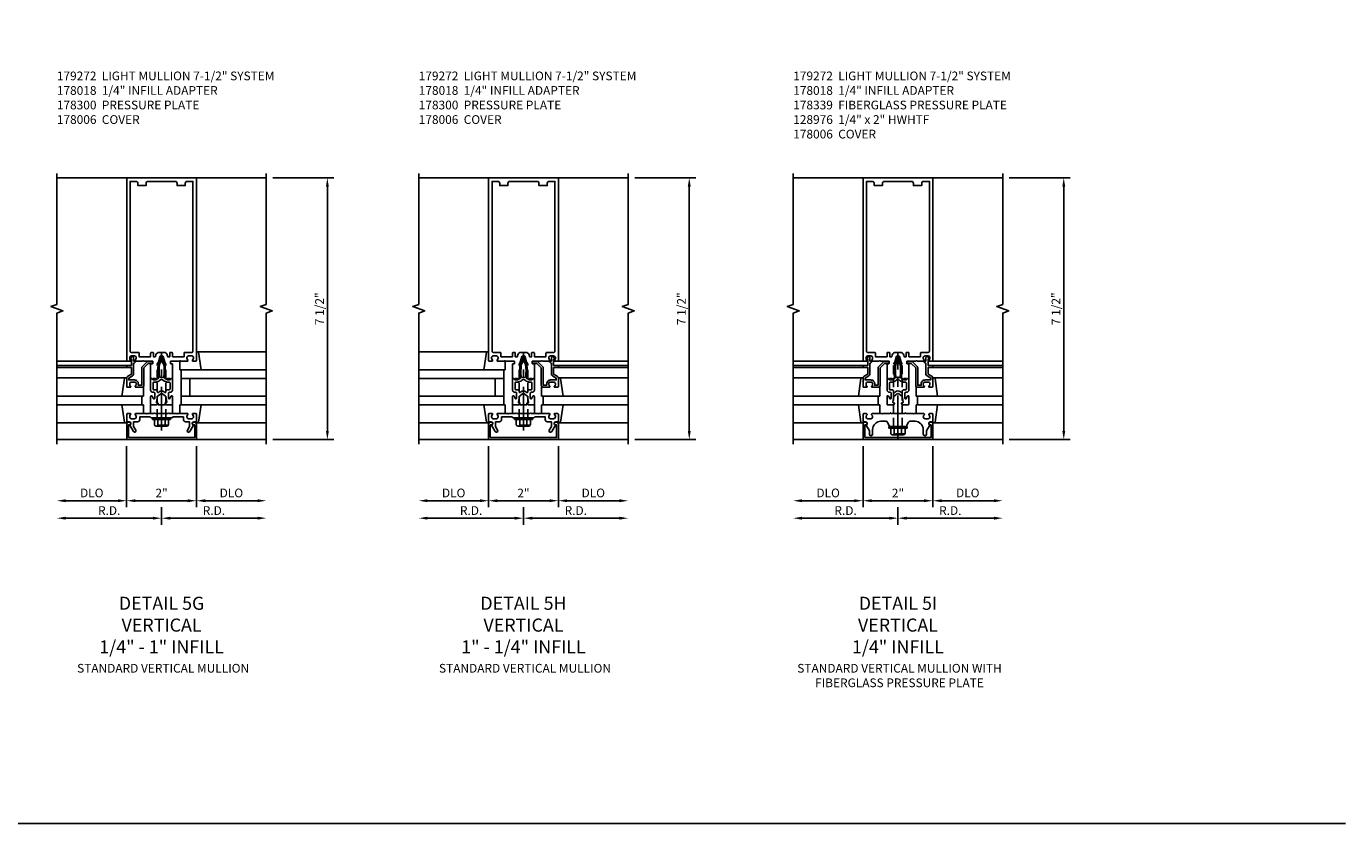
# Model space of a CAD drawing. Units: inches. Extents: x 0 to 143, y 0 to 90.
# Drawn here: x 106 to 143, y 0 to 23 of the extents above; entities that cross this region are included whole.
import ezdxf

# ---------------------------------------------------------------- set-up
doc = ezdxf.new("R2010")
doc.units = ezdxf.units.IN
doc.header["$MEASUREMENT"] = 0
doc.linetypes.add('CENTER', pattern=[2, 1.25, -0.25, 0.25, -0.25])
doc.linetypes.add('HIDDEN', pattern=[0.375, 0.25, -0.125])
doc.layers.get('0').update_dxf_attribs({"color": 4})
for name, color, linetype in [('CENTER', 1, 'CENTER'), ('DIME', 2, 'Continuous'), ('FORMAT', 7, 'Continuous'), ('HIDDEN', 3, 'HIDDEN'), ('PARTSLIST', 3, 'Continuous'), ('TEXT', 3, 'Continuous')]:
    doc.layers.add(name, color=color, linetype=linetype)
doc.styles.get("Standard").update_dxf_attribs({"font": 'arial.ttf'})
doc.dimstyles.get("Standard").update_dxf_attribs({"dimtxt": 0.25, "dimasz": 0.25, "dimexe": 0.188, "dimexo": 0.188, "dimgap": 0.094, "dimtad": 1, "dimdec": 4, "dimzin": 0, "dimdsep": 46, "dimlunit": 4, "dimtxsty": 'Standard', "dimcen": -0.0625, "dimclrd": 256, "dimclre": 256, "dimclrt": 256, "dimadec": 1, "dimazin": 2, "dimtfac": 1, "dimtdec": 4, "dimtofl": 0, "dimtmove": 0, "dimatfit": 3, "dimfxl": 1, "dimfrac": 2, "dimtolj": 1, "dimtzin": 0, "dimlwd": -1, "dimlwe": -1, "dimarcsym": 0})

# ---------------------------------------------------------------- blocks, each defined once
blk = doc.blocks.new('*D118')
at = {"layer": 'DIME', "transparency": 16777216}
for p, q in [((130.35, 8.75), (127.85, 8.75)), ((130.6, 9.062), (130.6, 8.562))]:
    blk.add_line(p, q, dxfattribs=at)
for points in [[(127.85, 8.792), (127.85, 8.708), (127.6, 8.75)], [(130.35, 8.792), (130.35, 8.708), (130.6, 8.75)]]:
    blk.add_solid(points, dxfattribs=at)
at = {"layer": 'DIME', "transparency": 16777216, "insert": (129.1, 8.969), "char_height": 0.25, "attachment_point": 5}
blk.add_mtext('\\A1;R.D.', dxfattribs=at)
blk = doc.blocks.new('*D119')
at = {"layer": 'DIME', "transparency": 16777216}
for p, q in [((130.6, 9.062), (130.6, 8.562)), ((130.85, 8.75), (133.35, 8.75))]:
    blk.add_line(p, q, dxfattribs=at)
for points in [[(130.85, 8.792), (130.85, 8.708), (130.6, 8.75)], [(133.35, 8.792), (133.35, 8.708), (133.6, 8.75)]]:
    blk.add_solid(points, dxfattribs=at)
at = {"layer": 'DIME', "transparency": 16777216, "insert": (132.1, 8.969), "char_height": 0.25, "attachment_point": 5}
blk.add_mtext('\\A1;R.D.', dxfattribs=at)
blk = doc.blocks.new('*D120')
at = {"layer": 'DIME', "transparency": 16777216}
for p, q in [((129.6, 10.812), (129.6, 9.062)), ((129.35, 9.25), (127.85, 9.25))]:
    blk.add_line(p, q, dxfattribs=at)
for points in [[(127.85, 9.292), (127.85, 9.208), (127.6, 9.25)], [(129.35, 9.292), (129.35, 9.208), (129.6, 9.25)]]:
    blk.add_solid(points, dxfattribs=at)
at = {"layer": 'DIME', "transparency": 16777216, "insert": (128.6, 9.473), "char_height": 0.25, "attachment_point": 5}
blk.add_mtext('\\A1;DLO', dxfattribs=at)
blk = doc.blocks.new('*D121')
at = {"layer": 'DIME', "transparency": 16777216}
for p, q in [((131.6, 10.812), (131.6, 9.062)), ((131.85, 9.25), (133.35, 9.25))]:
    blk.add_line(p, q, dxfattribs=at)
for points in [[(131.85, 9.292), (131.85, 9.208), (131.6, 9.25)], [(133.35, 9.292), (133.35, 9.208), (133.6, 9.25)]]:
    blk.add_solid(points, dxfattribs=at)
at = {"layer": 'DIME', "transparency": 16777216, "insert": (132.6, 9.473), "char_height": 0.25, "attachment_point": 5}
blk.add_mtext('\\A1;DLO', dxfattribs=at)
blk = doc.blocks.new('*D122')
at = {"layer": 'DIME', "transparency": 16777216}
for p, q in [((129.6, 10.812), (129.6, 9.062)), ((131.6, 10.812), (131.6, 9.062)), ((129.85, 9.25), (131.35, 9.25))]:
    blk.add_line(p, q, dxfattribs=at)
for points in [[(129.85, 9.292), (129.85, 9.208), (129.6, 9.25)], [(131.35, 9.292), (131.35, 9.208), (131.6, 9.25)]]:
    blk.add_solid(points, dxfattribs=at)
at = {"layer": 'DIME', "transparency": 16777216, "insert": (130.6, 9.47), "char_height": 0.25, "attachment_point": 5}
blk.add_mtext('\\A1;2"', dxfattribs=at)
blk = doc.blocks.new('B027850-M')
blk.add_line((-0.3, 0.15), (-0.3, 0.4))
blk.add_lwpolyline([(0.314, 0.4), (0.242, -0.103, -0.373552), (0.223, -0.12), (0.2, -0.12, -0.414214), (0.18, -0.1), (0.18, -0.056)], format="xyb")
blk = doc.blocks.new('B178006')
blk.add_lwpolyline([(-0.95, -0.94), (0.95, -0.94), (0.95, -0.576), (0.92, -0.576, -1), (0.92, -0.496), (0.94, -0.496, -0.414214), (1, -0.556), (1, -1), (-1, -1), (-1, -0.556, -0.414214), (-0.94, -0.496), (-0.92, -0.496, -1), (-0.92, -0.576), (-0.95, -0.576)], format="xyb", close=True)
blk = doc.blocks.new('B178018')
blk.add_lwpolyline([(1, 1.105, 0.414214), (0.98, 1.125), (0.863, 1.125), (0.863, 1.3), (0.883, 1.3, 0.641869), (0.894, 1.325), (0.856, 1.37, 0.695143), (0.803, 1.35), (0.803, 1.25), (0.742, 1.25, 0.668179), (0.737, 1.237), (0.782, 1.192, 0.198912), (0.787, 1.19), (0.803, 1.19), (0.803, 0.878, 0.267949), (0.833, 0.826), (0.94, 0.764), (0.94, 0.71), (0.776, 0.71, 0.414214), (0.666, 0.6), (0.666, 0.56), (0.568, 0.56), (0.568, 1.057, 0.198912), (0.55, 1.099), (0.425, 1.224, 0.198912), (0.383, 1.242), (0.273, 1.242, 0.414214), (0.253, 1.222), (0.253, 1.202, 0.414214), (0.273, 1.182), (0.383, 1.182), (0.508, 1.057), (0.508, 0.56, 0.414214), (0.568, 0.5), (0.742, 0.5, 0.669376), (0.753, 0.526, -0.199773), (0.726, 0.589), (0.726, 0.6, -0.414214), (0.776, 0.65), (0.864, 0.65, -0.414214), (0.914, 0.6), (0.914, 0.589, -0.199773), (0.887, 0.526, 0.669376), (0.898, 0.5), (0.98, 0.5, 0.414214), (1, 0.52), (1, 0.764, 0.267949), (0.97, 0.816), (0.863, 0.878), (0.863, 1.065), (0.98, 1.065, 0.414214), (1, 1.085)], format="xyb", close=True)
blk = doc.blocks.new('*D123')
at = {"layer": 'DIME', "ltscale": 0.25, "transparency": 16777216}
for p, q in [((133.788, 18.5), (135.538, 18.5)), ((135.35, 18.25), (135.35, 11.25)), ((133.788, 11), (135.538, 11))]:
    blk.add_line(p, q, dxfattribs=at)
for points in [[(135.309, 18.25), (135.392, 18.25), (135.35, 18.5)], [(135.309, 11.25), (135.392, 11.25), (135.35, 11)]]:
    blk.add_solid(points, dxfattribs=at)
at = {"layer": 'DIME', "ltscale": 0.25, "transparency": 16777216, "insert": (135.127, 14.75), "char_height": 0.25, "attachment_point": 5, "rotation": 90}
blk.add_mtext('\\A1;7 1/2"', dxfattribs=at)
blk = doc.blocks.new('*D124')
at = {"layer": 'DIME', "transparency": 16777216}
for p, q in [((119.622, 8.75), (117.122, 8.75)), ((119.872, 9.062), (119.872, 8.562))]:
    blk.add_line(p, q, dxfattribs=at)
for points in [[(117.122, 8.792), (117.122, 8.708), (116.872, 8.75)], [(119.622, 8.792), (119.622, 8.708), (119.872, 8.75)]]:
    blk.add_solid(points, dxfattribs=at)
at = {"layer": 'DIME', "transparency": 16777216, "insert": (118.372, 8.969), "char_height": 0.25, "attachment_point": 5}
blk.add_mtext('\\A1;R.D.', dxfattribs=at)
blk = doc.blocks.new('*D125')
at = {"layer": 'DIME', "transparency": 16777216}
for p, q in [((119.872, 9.062), (119.872, 8.562)), ((120.122, 8.75), (122.622, 8.75))]:
    blk.add_line(p, q, dxfattribs=at)
for points in [[(120.122, 8.792), (120.122, 8.708), (119.872, 8.75)], [(122.622, 8.792), (122.622, 8.708), (122.872, 8.75)]]:
    blk.add_solid(points, dxfattribs=at)
at = {"layer": 'DIME', "transparency": 16777216, "insert": (121.372, 8.969), "char_height": 0.25, "attachment_point": 5}
blk.add_mtext('\\A1;R.D.', dxfattribs=at)
blk = doc.blocks.new('*D126')
at = {"layer": 'DIME', "transparency": 16777216}
for p, q in [((118.872, 10.812), (118.872, 9.062)), ((118.622, 9.25), (117.122, 9.25))]:
    blk.add_line(p, q, dxfattribs=at)
for points in [[(117.122, 9.292), (117.122, 9.208), (116.872, 9.25)], [(118.622, 9.292), (118.622, 9.208), (118.872, 9.25)]]:
    blk.add_solid(points, dxfattribs=at)
at = {"layer": 'DIME', "transparency": 16777216, "insert": (117.872, 9.473), "char_height": 0.25, "attachment_point": 5}
blk.add_mtext('\\A1;DLO', dxfattribs=at)
blk = doc.blocks.new('*D127')
at = {"layer": 'DIME', "transparency": 16777216}
for p, q in [((120.872, 10.812), (120.872, 9.062)), ((121.122, 9.25), (122.622, 9.25))]:
    blk.add_line(p, q, dxfattribs=at)
for points in [[(121.122, 9.292), (121.122, 9.208), (120.872, 9.25)], [(122.622, 9.292), (122.622, 9.208), (122.872, 9.25)]]:
    blk.add_solid(points, dxfattribs=at)
at = {"layer": 'DIME', "transparency": 16777216, "insert": (121.872, 9.473), "char_height": 0.25, "attachment_point": 5}
blk.add_mtext('\\A1;DLO', dxfattribs=at)
blk = doc.blocks.new('*D128')
at = {"layer": 'DIME', "transparency": 16777216}
for p, q in [((118.872, 10.812), (118.872, 9.062)), ((120.872, 10.812), (120.872, 9.062)), ((119.122, 9.25), (120.622, 9.25))]:
    blk.add_line(p, q, dxfattribs=at)
for points in [[(119.122, 9.292), (119.122, 9.208), (118.872, 9.25)], [(120.622, 9.292), (120.622, 9.208), (120.872, 9.25)]]:
    blk.add_solid(points, dxfattribs=at)
at = {"layer": 'DIME', "transparency": 16777216, "insert": (119.872, 9.47), "char_height": 0.25, "attachment_point": 5}
blk.add_mtext('\\A1;2"', dxfattribs=at)
blk = doc.blocks.new('B162310-M')
for p, q in [((-0.313, -0.25), (-0.313, 0)), ((0.313, 0), (0.313, -0.25))]:
    blk.add_line(p, q)
at = {"ltscale": 0.25}
for p, q in [((-0.1, 0), (0.1, 0)), ((-0.105, -0.25), (0.105, -0.25))]:
    blk.add_line(p, q, dxfattribs=at)
blk = doc.blocks.new('B178300')
blk.add_lwpolyline([(-0.25, -0.195), (-0.25, 0.195), (-0.235, 0.21), (-0.25, 0.225), (-0.25, 0.423), (-0.265, 0.439), (-0.25, 0.454), (-0.25, 0.742, 0.669376), (-0.276, 0.753, -0.199773), (-0.339, 0.726), (-0.35, 0.726, -0.414214), (-0.4, 0.776), (-0.4, 0.864, -0.414214), (-0.35, 0.914), (-0.339, 0.914, -0.199773), (-0.276, 0.887, 0.669376), (-0.25, 0.898), (-0.25, 0.98, 0.414214), (-0.27, 1), (-0.456, 1, 0.414214), (-0.486, 0.97), (-0.486, 0.93, -0.84909), (-0.583, 0.914), (-0.766, 0.809, 1), (-0.726, 0.739), (-0.621, 0.8), (-0.486, 0.8), (-0.486, 0.686, 0.414214), (-0.426, 0.626), (-0.35, 0.626), (-0.35, 0.325), (-0.375, 0.3), (-0.375, 0.015), (-0.36, 0), (-0.375, -0.015), (-0.375, -0.3), (-0.35, -0.325), (-0.35, -0.626), (-0.426, -0.626, 0.414214), (-0.486, -0.686), (-0.486, -0.8), (-0.621, -0.8), (-0.726, -0.739, 1), (-0.766, -0.809), (-0.583, -0.914, -0.84909), (-0.486, -0.93), (-0.486, -0.97, 0.414214), (-0.456, -1), (-0.27, -1, 0.414214), (-0.25, -0.98), (-0.25, -0.898, 0.669376), (-0.276, -0.887, -0.199773), (-0.339, -0.914), (-0.35, -0.914, -0.414214), (-0.4, -0.864), (-0.4, -0.776, -0.414214), (-0.35, -0.726), (-0.339, -0.726, -0.199773), (-0.276, -0.753, 0.669376), (-0.25, -0.742), (-0.25, -0.454), (-0.265, -0.438), (-0.25, -0.424), (-0.25, -0.225), (-0.235, -0.21)], format="xyb", close=True)
blk = doc.blocks.new('*D129')
at = {"layer": 'DIME', "ltscale": 0.25, "transparency": 16777216}
for p, q in [((123.06, 18.5), (124.81, 18.5)), ((124.622, 18.25), (124.622, 11.25)), ((123.06, 11), (124.81, 11))]:
    blk.add_line(p, q, dxfattribs=at)
for points in [[(124.58, 18.25), (124.663, 18.25), (124.622, 18.5)], [(124.58, 11.25), (124.663, 11.25), (124.622, 11)]]:
    blk.add_solid(points, dxfattribs=at)
at = {"layer": 'DIME', "ltscale": 0.25, "transparency": 16777216, "insert": (124.398, 14.75), "char_height": 0.25, "attachment_point": 5, "rotation": 90}
blk.add_mtext('\\A1;7 1/2"', dxfattribs=at)
blk = doc.blocks.new('*D131')
at = {"layer": 'DIME', "transparency": 16777216}
for p, q in [((109.254, 8.75), (106.754, 8.75)), ((109.504, 9.062), (109.504, 8.562))]:
    blk.add_line(p, q, dxfattribs=at)
for points in [[(106.754, 8.792), (106.754, 8.708), (106.504, 8.75)], [(109.254, 8.792), (109.254, 8.708), (109.504, 8.75)]]:
    blk.add_solid(points, dxfattribs=at)
at = {"layer": 'DIME', "transparency": 16777216, "insert": (108.004, 8.969), "char_height": 0.25, "attachment_point": 5}
blk.add_mtext('\\A1;R.D.', dxfattribs=at)
blk = doc.blocks.new('*D132')
at = {"layer": 'DIME', "transparency": 16777216}
for p, q in [((109.504, 9.062), (109.504, 8.562)), ((109.754, 8.75), (112.254, 8.75))]:
    blk.add_line(p, q, dxfattribs=at)
for points in [[(109.754, 8.792), (109.754, 8.708), (109.504, 8.75)], [(112.254, 8.792), (112.254, 8.708), (112.504, 8.75)]]:
    blk.add_solid(points, dxfattribs=at)
at = {"layer": 'DIME', "transparency": 16777216, "insert": (111.004, 8.969), "char_height": 0.25, "attachment_point": 5}
blk.add_mtext('\\A1;R.D.', dxfattribs=at)
blk = doc.blocks.new('*D133')
at = {"layer": 'DIME', "transparency": 16777216}
for p, q in [((108.504, 10.812), (108.504, 9.062)), ((108.254, 9.25), (106.754, 9.25))]:
    blk.add_line(p, q, dxfattribs=at)
for points in [[(106.754, 9.292), (106.754, 9.208), (106.504, 9.25)], [(108.254, 9.292), (108.254, 9.208), (108.504, 9.25)]]:
    blk.add_solid(points, dxfattribs=at)
at = {"layer": 'DIME', "transparency": 16777216, "insert": (107.504, 9.473), "char_height": 0.25, "attachment_point": 5}
blk.add_mtext('\\A1;DLO', dxfattribs=at)
blk = doc.blocks.new('*D134')
at = {"layer": 'DIME', "transparency": 16777216}
for p, q in [((110.504, 10.812), (110.504, 9.062)), ((110.754, 9.25), (112.254, 9.25))]:
    blk.add_line(p, q, dxfattribs=at)
for points in [[(110.754, 9.292), (110.754, 9.208), (110.504, 9.25)], [(112.254, 9.292), (112.254, 9.208), (112.504, 9.25)]]:
    blk.add_solid(points, dxfattribs=at)
at = {"layer": 'DIME', "transparency": 16777216, "insert": (111.504, 9.473), "char_height": 0.25, "attachment_point": 5}
blk.add_mtext('\\A1;DLO', dxfattribs=at)
blk = doc.blocks.new('*D135')
at = {"layer": 'DIME', "transparency": 16777216}
for p, q in [((108.504, 10.812), (108.504, 9.062)), ((110.504, 10.812), (110.504, 9.062)), ((108.754, 9.25), (110.254, 9.25))]:
    blk.add_line(p, q, dxfattribs=at)
for points in [[(108.754, 9.292), (108.754, 9.208), (108.504, 9.25)], [(110.254, 9.292), (110.254, 9.208), (110.504, 9.25)]]:
    blk.add_solid(points, dxfattribs=at)
at = {"layer": 'DIME', "transparency": 16777216, "insert": (109.504, 9.47), "char_height": 0.25, "attachment_point": 5}
blk.add_mtext('\\A1;2"', dxfattribs=at)
blk = doc.blocks.new('*D130')
at = {"layer": 'DIME', "ltscale": 0.25, "transparency": 16777216}
for p, q in [((112.692, 18.5), (114.442, 18.5)), ((114.254, 18.25), (114.254, 11.25)), ((112.692, 11), (114.442, 11))]:
    blk.add_line(p, q, dxfattribs=at)
for points in [[(114.213, 18.25), (114.296, 18.25), (114.254, 18.5)], [(114.213, 11.25), (114.296, 11.25), (114.254, 11)]]:
    blk.add_solid(points, dxfattribs=at)
at = {"layer": 'DIME', "ltscale": 0.25, "transparency": 16777216, "insert": (114.031, 14.75), "char_height": 0.25, "attachment_point": 5, "rotation": 90}
blk.add_mtext('\\A1;7 1/2"', dxfattribs=at)
blk = doc.blocks.new('B128960')
for p, q in [((-0.24, -0.153), (-0.24, 0.156)), ((-0.205, 0.206), (-0.05, 0.206)), ((-0.205, 0.105), (-0.05, 0.105)), ((-0.05, -0.26), (-0.05, 0.26)), ((-0.05, 0.26), (0, 0.26)), ((0, -0.26), (0, 0.26)), ((-0.205, -0.101), (-0.05, -0.101)), ((-0.205, -0.203), (-0.05, -0.203)), ((-0.05, -0.26), (0, -0.26))]:
    blk.add_line(p, q)
for centre, radius, start, end in [((-0.186, 0.155), 0.0543, 110.9107, 249.0893), ((-0.071, 0.002), 0.169, 142.5556, 217.4444), ((-0.186, -0.152), 0.0543, 110.9107, 249.0893)]:
    blk.add_arc(centre, radius, start, end)
at = {"layer": 'CENTER'}
blk.add_line((-0.365, 0), (1.875, 0), dxfattribs=at)
at = {"layer": 'HIDDEN'}
for p, q in [((-0.228, 0.19), (-0.209, 0.19)), ((-0.209, -0.187), (-0.209, 0.19)), ((0, 0.125), (1.533, 0.125)), ((1.75, 0), (1.533, 0.125)), ((1.75, 0), (1.533, -0.125)), ((-0.228, -0.187), (-0.209, -0.187)), ((0, -0.125), (1.533, -0.125))]:
    blk.add_line(p, q, dxfattribs=at)
blk = doc.blocks.new('B171300')
for points in [[(0.75, 0.285, -0.198912), (0.747, 0.277), (0.721, 0.251, 0.198912), (0.715, 0.237), (0.715, 0.163, 0.198912), (0.721, 0.149), (0.741, 0.129, -0.198912), (0.744, 0.121), (0.744, 0.106, 0.453546), (0.757, 0.094, -0.066292), (1.173, 0.094), (1.251, 0.05, -0.57735), (1.251, -0.05), (1.173, -0.094, -0.066292), (0.757, -0.094, 0.453546), (0.744, -0.106), (0.744, -0.121, -0.198912), (0.741, -0.129), (0.721, -0.149, 0.198912), (0.715, -0.163), (0.715, -0.237, 0.198912), (0.721, -0.251), (0.747, -0.277, -0.198912), (0.75, -0.285), (0.75, -0.301, -0.414214), (0.738, -0.313), (0.42, -0.313, -0.414214), (0.357, -0.25), (0.357, -0.226, 0.414214), (0.326, -0.195), (0.19, -0.195, 0.414214), (0.17, -0.215), (0.17, -0.223, 0.414214), (0.19, -0.243), (0.193, -0.243, -0.131652), (0.203, -0.246), (0.247, -0.271, -0.267949), (0.257, -0.288), (0.257, -0.293, -0.414214), (0.237, -0.313), (0.012, -0.313, -0.414214), (0, -0.301), (0, -0.133, -0.267949), (0.01, -0.116), (0.038, -0.1, -0.57735), (0.05, -0.106), (0.05, -0.127, 0.466308), (0.073, -0.146), (0.232, -0.118, 0.176327), (0.243, -0.112), (0.316, -0.025, 0.36397), (0.316, 0.025), (0.243, 0.112, 0.176327), (0.232, 0.118), (0.073, 0.146, 0.466308), (0.05, 0.127), (0.05, 0.106, -0.57735), (0.038, 0.1), (0.01, 0.116, -0.267949), (0, 0.133), (0, 0.301, -0.414214), (0.012, 0.313), (0.237, 0.313, -0.414214), (0.257, 0.293), (0.257, 0.288, -0.267949), (0.247, 0.271), (0.203, 0.246, -0.131652), (0.193, 0.243), (0.19, 0.243, 0.414214), (0.17, 0.223), (0.17, 0.215, 0.414214), (0.19, 0.195), (0.326, 0.195, 0.414214), (0.357, 0.226), (0.357, 0.25, -0.414214), (0.42, 0.313), (0.738, 0.313, -0.414214), (0.75, 0.301)], [(0.624, 0.242, -0.414214), (0.644, 0.222), (0.644, 0.173, 0.109518), (0.652, 0.14), (0.679, 0.08, 0.092094), (0.696, 0.057, -0.424958), (0.696, -0.057, 0.092094), (0.679, -0.08), (0.652, -0.14, 0.109518), (0.644, -0.173), (0.644, -0.222, -0.414214), (0.624, -0.242), (0.448, -0.242, -0.414214), (0.428, -0.222), (0.428, -0.164, 0.414214), (0.388, -0.124), (0.367, -0.124, -0.63707), (0.352, -0.092), (0.37, -0.071, 0.36397), (0.37, 0.071), (0.352, 0.092, -0.63707), (0.367, 0.124), (0.388, 0.124, 0.414214), (0.428, 0.164), (0.428, 0.222, -0.414214), (0.448, 0.242)], [(0.799, 0.064, -0.058411), (1.158, 0.061, -0.099915), (1.165, 0.058), (1.233, 0.019, -0.57735), (1.233, -0.019), (1.165, -0.058, -0.099915), (1.158, -0.061, -0.058411), (0.799, -0.064, -0.506706), (0.783, -0.036, 0.20965), (0.783, 0.036, -0.506706)]]:
    blk.add_lwpolyline(points, format="xyb", close=True)
blk = doc.blocks.new('B178072')
for points in [[(-0.415, 0.5), (-0.263, 0.5, -0.414214), (-0.253, 0.49), (-0.253, 0.434, -0.414214), (-0.263, 0.424), (-0.303, 0.424, 0.414214), (-0.313, 0.414), (-0.313, 0), (-0.273, 0), (-0.258, -0.015), (-0.243, 0), (-0.17, 0), (-0.155, -0.015), (-0.14, 0), (-0.1, 0), (-0.1, 0.43), (-0.047, 0.628, -0.339454), (-0.018, 0.65), (0.018, 0.65, -0.339454), (0.047, 0.628), (0.1, 0.43), (0.1, 0), (0.14, 0), (0.155, -0.015), (0.17, 0), (0.243, 0), (0.258, -0.015), (0.273, 0), (0.313, 0), (0.313, 0.414, 0.414214), (0.303, 0.424), (0.263, 0.424, -0.414214), (0.253, 0.434), (0.253, 0.49, -0.414214), (0.263, 0.5), (0.403, 0.5), (0.516, 0.5), (0.531, 0.515), (0.546, 0.5), (0.742, 0.5, 0.669376), (0.753, 0.526, -0.199773), (0.726, 0.589), (0.726, 0.6, -0.414214), (0.776, 0.65), (0.864, 0.65, -0.414214), (0.914, 0.6), (0.914, 0.589, -0.199773), (0.887, 0.526, 0.669376), (0.898, 0.5), (0.98, 0.5, 0.414214), (1, 0.52), (1, 5.75), (-1, 5.75), (-1, 0.52, 0.414214), (-0.98, 0.5), (-0.898, 0.5, 0.669376), (-0.887, 0.526, -0.199773), (-0.914, 0.589), (-0.914, 0.6, -0.414214), (-0.864, 0.65), (-0.776, 0.65, -0.414214), (-0.726, 0.6), (-0.726, 0.589, -0.199773), (-0.753, 0.526, 0.669376), (-0.742, 0.5), (-0.546, 0.5), (-0.531, 0.515), (-0.516, 0.5)], [(-0.164, 0.676), (-0.177, 0.625), (-0.233, 0.625), (-0.233, 0.73, 0.414214), (-0.253, 0.75), (-0.293, 0.75, 0.414214), (-0.313, 0.73), (-0.313, 0.625), (-0.415, 0.625), (-0.645, 0.625), (-0.645, 0.73, 0.414214), (-0.665, 0.75), (-0.87, 0.75, -0.414214), (-0.9, 0.78), (-0.9, 5.65), (-0.74, 5.65, -0.414214), (-0.68, 5.59), (-0.68, 5.53), (-0.445, 5.53), (-0.445, 5.59, -0.414214), (-0.385, 5.65), (0.385, 5.65, -0.414214), (0.445, 5.59), (0.445, 5.53), (0.68, 5.53), (0.68, 5.59, -0.414214), (0.74, 5.65), (0.9, 5.65), (0.9, 0.78, -0.414214), (0.87, 0.75), (0.665, 0.75, 0.414214), (0.645, 0.73), (0.645, 0.625), (0.403, 0.625), (0.313, 0.625), (0.313, 0.73, 0.414214), (0.293, 0.75), (0.253, 0.75, 0.414214), (0.233, 0.73), (0.233, 0.625), (0.177, 0.625), (0.164, 0.676, 0.339454), (0.067, 0.75), (-0.067, 0.75, 0.339454)]]:
    blk.add_lwpolyline(points, format="xyb", close=True)
blk = doc.blocks.new('B179272')
blk.add_blockref('B178072', (0, 0.75))
at = {"rotation": 90}
blk.add_blockref('B171300', (0, 0), dxfattribs=at)
blk = doc.blocks.new('B178339')
blk.add_lwpolyline([(-0.257, 0.431, -0.223306), (-0.25, 0.415), (-0.25, 0.242, 0.234894), (-0.238, 0.218, -0.497222), (-0.238, 0.202, 0.234894), (-0.25, 0.178), (-0.25, -0.178, 0.234894), (-0.238, -0.202, -0.497222), (-0.238, -0.218, 0.234894), (-0.25, -0.242), (-0.25, -0.415, -0.223306), (-0.257, -0.431, 0.470051), (-0.257, -0.446, -0.223306), (-0.25, -0.462), (-0.25, -0.727, -0.455081), (-0.284, -0.757, -0.179069), (-0.296, -0.75, 0.214777), (-0.35, -0.726, 0.414214), (-0.4, -0.776), (-0.4, -0.864, 0.414214), (-0.35, -0.914, 0.214777), (-0.296, -0.89, -0.179069), (-0.284, -0.883, -0.455081), (-0.25, -0.913), (-0.25, -0.98, -0.414214), (-0.27, -1), (-0.456, -1, -0.414214), (-0.486, -0.97), (-0.486, -0.93, 0.70708), (-0.575, -0.899, -0.379133), (-0.601, -0.903), (-0.727, -0.825, 0.140541), (-0.742, -0.82), (-0.84, -0.82, -1), (-0.84, -0.725), (-0.71, -0.725, 0.414214), (-0.475, -0.49), (-0.475, -0.35, 0.282389), (-0.508, -0.296), (-0.592, -0.253, -0.282389), (-0.625, -0.2), (-0.625, -0.019, -0.198912), (-0.622, -0.012), (-0.617, -0.007, 0.414214), (-0.617, 0.007), (-0.622, 0.012, -0.198912), (-0.625, 0.019), (-0.625, 0.2, -0.282389), (-0.592, 0.253), (-0.508, 0.296, 0.282389), (-0.475, 0.35), (-0.475, 0.49, 0.414214), (-0.71, 0.725), (-0.84, 0.725, -1), (-0.84, 0.82), (-0.742, 0.82, 0.140541), (-0.727, 0.825), (-0.601, 0.903, -0.379133), (-0.575, 0.899, 0.70708), (-0.486, 0.93), (-0.486, 0.97, -0.414214), (-0.456, 1), (-0.27, 1, -0.414214), (-0.25, 0.98), (-0.25, 0.913, -0.455081), (-0.284, 0.883, -0.179069), (-0.296, 0.89, 0.214777), (-0.35, 0.914, 0.414214), (-0.4, 0.864), (-0.4, 0.776, 0.414214), (-0.35, 0.726, 0.214777), (-0.296, 0.75, -0.179069), (-0.284, 0.757, -0.455081), (-0.25, 0.727), (-0.25, 0.462, -0.223306), (-0.257, 0.446, 0.470051)], format="xyb", close=True)
blk = doc.blocks.new('128976')
for p, q in [((-0.24, -0.153), (-0.24, 0.156)), ((-0.205, 0.206), (-0.05, 0.206)), ((-0.205, 0.105), (-0.05, 0.105)), ((-0.05, -0.26), (-0.05, 0.26)), ((-0.05, 0.26), (0, 0.26)), ((0, -0.26), (0, 0.26)), ((-0.205, -0.101), (-0.05, -0.101)), ((-0.205, -0.203), (-0.05, -0.203)), ((-0.05, -0.26), (0, -0.26))]:
    blk.add_line(p, q)
for centre, radius, start, end in [((-0.186, 0.155), 0.0543, 110.9107, 249.0893), ((-0.071, 0.002), 0.169, 142.5556, 217.4444), ((-0.186, -0.152), 0.0543, 110.9107, 249.0893)]:
    blk.add_arc(centre, radius, start, end)
at = {"layer": 'CENTER'}
blk.add_line((-0.365, 0), (2.125, 0), dxfattribs=at)
at = {"layer": 'HIDDEN'}
for p, q in [((-0.228, 0.19), (-0.209, 0.19)), ((-0.209, -0.187), (-0.209, 0.19)), ((0, 0.125), (1.783, 0.125)), ((2, 0), (1.783, 0.125)), ((2, 0), (1.783, -0.125)), ((-0.228, -0.187), (-0.209, -0.187)), ((0, -0.125), (1.783, -0.125))]:
    blk.add_line(p, q, dxfattribs=at)
blk = doc.blocks.new('S179MD02')
for name, p in [('B178339', (0, 0)), ('128976', (-0.625, 0))]:
    blk.add_blockref(name, p)

msp = doc.modelspace()

# ---------------------------------------------------------------- linework, layer by layer
at = {"ltscale": 0.25}
for p, q in [((108.50441, 18.5), (106.50441, 18.5)), ((110.50441, 18.5), (112.50441, 18.5)), ((118.87167, 18.5), (116.87167, 18.5)), ((120.87167, 18.5), (122.87167, 18.5)), ((129.60028, 18.5), (127.60028, 18.5)), ((131.60028, 18.5), (133.60028, 18.5)), ((108.52441, 13.125), (106.50441, 13.125)), ((108.52441, 13.065), (106.50441, 13.065)), ((120.85167, 13.125), (122.87167, 13.125)), ((120.85167, 13.065), (122.87167, 13.065)), ((129.62028, 13.125), (127.60028, 13.125)), ((129.62028, 13.065), (127.60028, 13.065)), ((131.58028, 13.125), (133.60028, 13.125)), ((131.58028, 13.065), (133.60028, 13.065))]:
    msp.add_line(p, q, dxfattribs=at)
for p, q in [((108.52441, 13.25), (106.50441, 13.25)), ((110.54743, 13.52), (112.50441, 13.52)), ((118.82865, 13.52), (116.87167, 13.52)), ((120.85167, 13.25), (122.87167, 13.25)), ((129.62028, 13.25), (127.60028, 13.25)), ((131.58028, 13.25), (133.60028, 13.25)), ((112.50441, 13), (110.02441, 13)), ((110.06741, 13), (110.06741, 12)), ((116.87167, 13), (119.35167, 13)), ((119.30867, 13), (119.30867, 12)), ((108.46139, 12.77), (106.50441, 12.77)), ((112.50441, 12.75), (110.06741, 12.75)), ((110.31741, 12.75), (110.31741, 12.25)), ((116.87167, 12.75), (119.30867, 12.75)), ((119.05867, 12.75), (119.05867, 12.25)), ((120.91469, 12.77), (122.87167, 12.77)), ((129.55726, 12.77), (127.60028, 12.77)), ((131.6433, 12.77), (133.60028, 12.77)), ((108.98441, 12.25), (106.50441, 12.25)), ((108.94191, 12.25), (108.94191, 12)), ((110.06741, 12.25), (112.50441, 12.25)), ((119.30867, 12.25), (116.87167, 12.25)), ((120.39167, 12.25), (122.87167, 12.25)), ((120.43417, 12.25), (120.43417, 12)), ((130.08028, 12.25), (127.60028, 12.25)), ((130.03778, 12.25), (130.03778, 12)), ((131.12028, 12.25), (133.60028, 12.25)), ((131.16278, 12.25), (131.16278, 12)), ((108.98441, 12), (106.50441, 12)), ((110.02441, 12), (112.50441, 12)), ((119.35167, 12), (116.87167, 12)), ((120.39167, 12), (122.87167, 12)), ((130.08028, 12), (127.60028, 12)), ((131.12028, 12), (133.60028, 12)), ((108.46139, 11.48), (106.50441, 11.48)), ((110.54743, 11.48), (112.50441, 11.48)), ((118.82865, 11.48), (116.87167, 11.48)), ((120.91469, 11.48), (122.87167, 11.48)), ((129.55726, 11.48), (127.60028, 11.48)), ((131.6433, 11.48), (133.60028, 11.48)), ((108.50441, 11), (106.50441, 11)), ((110.50441, 11), (112.50441, 11)), ((118.87167, 11), (116.87167, 11)), ((120.87167, 11), (122.87167, 11)), ((129.60028, 11), (127.60028, 11)), ((131.60028, 11), (133.60028, 11))]:
    msp.add_line(p, q)
at = {"linetype": 'Continuous', "ltscale": 0.25}
for points in [[(106.50441, 18.625), (106.50441, 14.875), (106.3327, 14.8125), (106.67613, 14.6875), (106.50441, 14.625), (106.50441, 10.875)], [(112.50441, 18.625), (112.50441, 14.875), (112.3327, 14.8125), (112.67613, 14.6875), (112.50441, 14.625), (112.50441, 10.875)], [(116.87167, 18.625), (116.87167, 14.875), (116.69995, 14.8125), (117.04338, 14.6875), (116.87167, 14.625), (116.87167, 10.875)], [(122.87167, 18.625), (122.87167, 14.875), (122.69995, 14.8125), (123.04338, 14.6875), (122.87167, 14.625), (122.87167, 10.875)], [(127.60028, 18.625), (127.60028, 14.875), (127.42856, 14.8125), (127.772, 14.6875), (127.60028, 14.625), (127.60028, 10.875)], [(133.60028, 18.625), (133.60028, 14.875), (133.42856, 14.8125), (133.772, 14.6875), (133.60028, 14.625), (133.60028, 10.875)]]:
    msp.add_lwpolyline(points, dxfattribs=at)
at = {"layer": 'FORMAT'}
msp.add_lwpolyline([(143.4247, 0), (0, 0), (0, 90)], dxfattribs=at)

# ---------------------------------------------------------------- block references
for name, p in [('B179272', (109.50441, 12)), ('B179272', (119.87167, 12)), ('B179272', (130.60028, 12)), ('B178018', (119.87167, 12)), ('B178018', (130.60028, 12)), ('B162310-M', (109.50441, 12)), ('B027850-M', (110.32441, 11.6)), ('B162310-M', (119.87167, 12)), ('B027850-M', (120.69167, 11.6)), ('B027850-M', (131.42028, 11.6)), ('B178006', (109.50441, 12)), ('B178006', (119.87167, 12)), ('B178006', (130.60028, 12))]:
    msp.add_blockref(name, p)
at = {"xscale": -1}
for name, p in [('B178018', (109.50441, 12)), ('B178018', (130.60028, 12)), ('B027850-M', (108.68441, 11.6)), ('B027850-M', (119.05167, 11.6)), ('B027850-M', (129.78028, 11.6))]:
    msp.add_blockref(name, p, dxfattribs=at)
for name, p, rotation in [('B128960', (109.50441, 11.625), 90), ('B027850-M', (119.05167, 13.4), 180), ('B128960', (119.87167, 11.625), 90), ('B027850-M', (108.68441, 12.65), 180), ('B027850-M', (129.78028, 12.65), 180), ('B178300', (109.50441, 12), 90), ('B178300', (119.87167, 12), 90)]:
    msp.add_blockref(name, p, dxfattribs=dict(rotation=rotation))
at = {"xscale": -1, "rotation": 180}
for p in [(110.32441, 13.4), (120.69167, 12.65), (131.42028, 12.65)]:
    msp.add_blockref('B027850-M', p, dxfattribs=at)
at = {"ltscale": 0.25, "rotation": 90}
msp.add_blockref('S179MD02', (130.60028, 12), dxfattribs=at)

# ---------------------------------------------------------------- texts
at = {"layer": 'PARTSLIST', "ltscale": 0.25, "char_height": 0.25, "width": 9, "attachment_point": 1}
for s, insert in [('179272  LIGHT MULLION 7-1/2" SYSTEM\\P178018  1/4" INFILL ADAPTER\\P178300  PRESSURE PLATE\\P178006  COVER', (106.50441, 21.5451)), ('179272  LIGHT MULLION 7-1/2" SYSTEM\\P178018  1/4" INFILL ADAPTER\\P178300  PRESSURE PLATE\\P178006  COVER', (116.87167, 21.5451)), ('179272  LIGHT MULLION 7-1/2" SYSTEM\\P178018  1/4" INFILL ADAPTER\\P178339  FIBERGLASS PRESSURE PLATE\\P128976  1/4" x 2" HWHTF\\P178006  COVER', (127.60028, 21.5451))]:
    msp.add_mtext(s, dxfattribs=dict(at, insert=insert))
at = {"layer": 'TEXT', "ltscale": 0.25, "char_height": 0.375, "width": 8.7377703, "attachment_point": 2}
for s, insert in [('DETAIL 5G\\PVERTICAL\\P1/4" - 1" INFILL', (109.50441, 6.5)), ('DETAIL 5H\\PVERTICAL\\P1" - 1/4" INFILL', (119.87167, 6.5)), ('DETAIL 5I\\PVERTICAL\\P1/4" INFILL', (130.60028, 6.5))]:
    msp.add_mtext(s, dxfattribs=dict(at, insert=insert))
at = {"layer": 'TEXT', "char_height": 0.25, "attachment_point": 2}
for s, insert, width in [('STANDARD VERTICAL MULLION', (109.54859, 4.57555), 6), ('STANDARD VERTICAL MULLION', (119.91584, 4.57555), 6), ('STANDARD VERTICAL MULLION WITH\\PFIBERGLASS PRESSURE PLATE', (130.64445, 4.57555), 7.8657801)]:
    msp.add_mtext(s, dxfattribs=dict(at, insert=insert, width=width))

# ---------------------------------------------------------------- dimensions: what is measured, and where the dimension line sits
at = {"layer": 'DIME', "ltscale": 0.25}
for base, p1, p2, picture, middle in [((114.25441, 11), (112.50441, 18.5), (112.50441, 11), '*D130', (114.03115, 14.75)), ((124.62167, 11), (122.87167, 18.5), (122.87167, 11), '*D129', (124.3984, 14.75)), ((135.35028, 11), (133.60028, 18.5), (133.60028, 11), '*D123', (135.12702, 14.75))]:
    dim = msp.add_linear_dim(base=base, p1=p1, p2=p2, angle=90, dimstyle='Standard', dxfattribs=at)
    dim.commit()
    dim.dimension.update_dxf_attribs({"geometry": picture, "text_midpoint": middle})
at = {"layer": 'DIME'}
for base, p1, p2, picture, middle in [((106.50441, 8.75), (109.50441, 9.25), (106.50441, 11), '*D131', (108.00441, 8.75)), ((112.50441, 8.75), (109.50441, 9.25), (112.50441, 11), '*D132', (111.00441, 8.75)), ((127.60028, 8.75), (130.60028, 9.25), (127.60028, 11), '*D118', (129.10028, 8.75)), ((133.60028, 8.75), (130.60028, 9.25), (133.60028, 11), '*D119', (132.10028, 8.75))]:
    dim = msp.add_linear_dim(base=base, p1=p1, p2=p2, text='R.D.', dimstyle='Standard', override={"dimse2": 1, "dimtmove": 0}, dxfattribs=at)
    dim.commit()
    dim.dimension.update_dxf_attribs({"geometry": picture, "text_midpoint": middle, "dimtype": 160})
for base, p1, p2, override, picture, middle in [((106.50441, 9.25), (108.50441, 11), (106.50441, 11), {"dimse2": 1, "dimtmove": 0}, '*D133', (107.50441, 9.47335)), ((112.50441, 9.25), (110.50441, 11), (112.50441, 11), {"dimse2": 1, "dimtmove": 0}, '*D134', (111.50441, 9.47335)), ((116.87167, 9.25), (118.87167, 11), (116.87167, 11), {"dimse2": 1, "dimtmove": 0}, '*D126', (117.87167, 9.47335)), ((122.87167, 9.25), (120.87167, 11), (122.87167, 11), {"dimse2": 1, "dimtmove": 0}, '*D127', (121.87167, 9.47335)), ((127.60028, 9.25), (129.60028, 11), (127.60028, 11), {"dimse2": 1, "dimtmove": 0}, '*D120', (128.60028, 9.47335)), ((133.60028, 9.25), (131.60028, 11), (133.60028, 11), {"dimse2": 1}, '*D121', (132.60028, 9.47335))]:
    dim = msp.add_linear_dim(base=base, p1=p1, p2=p2, angle=180, text='DLO', dimstyle='Standard', override=override, dxfattribs=at)
    dim.commit()
    dim.dimension.update_dxf_attribs({"geometry": picture, "text_midpoint": middle})
for base, p1, p2, picture, middle in [((110.50441, 9.25), (108.50441, 11), (110.50441, 11), '*D135', (109.50441, 9.46951)), ((120.87167, 9.25), (118.87167, 11), (120.87167, 11), '*D128', (119.87167, 9.46951)), ((131.60028, 9.25), (129.60028, 11), (131.60028, 11), '*D122', (130.60028, 9.46951))]:
    dim = msp.add_linear_dim(base=base, p1=p1, p2=p2, angle=180, dimstyle='Standard', dxfattribs=at)
    dim.commit()
    dim.dimension.update_dxf_attribs({"geometry": picture, "text_midpoint": middle})
for base, p2, picture, middle in [((116.87167, 8.75), (116.87167, 11), '*D124', (118.37167, 8.969)), ((122.87167, 8.75), (122.87167, 11), '*D125', (121.37167, 8.969))]:
    dim = msp.add_linear_dim(base=base, p1=(119.87167, 9.25), p2=p2, text='R.D.', dimstyle='Standard', override={"dimse2": 1, "dimtmove": 0}, dxfattribs=at)
    dim.commit()
    dim.dimension.update_dxf_attribs({"geometry": picture, "text_midpoint": middle})

doc.saveas('drawing.dxf')
